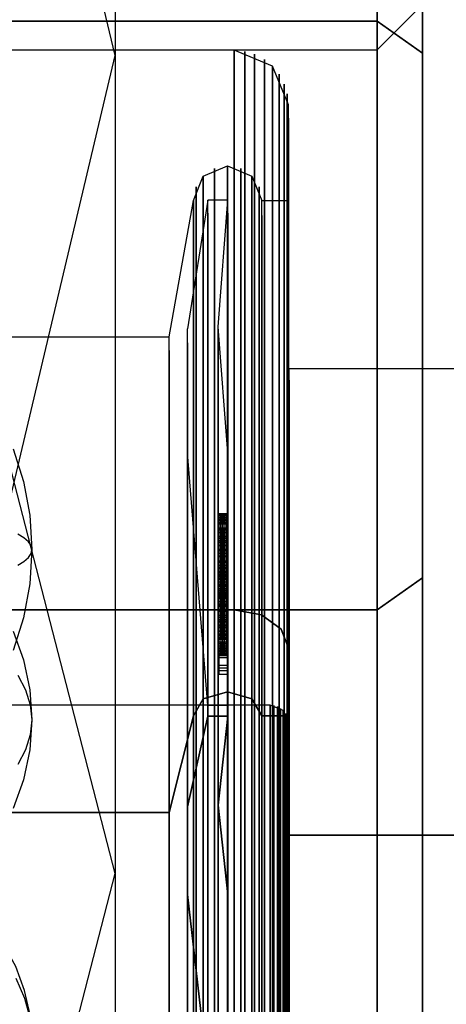
# Model space of a CAD drawing. Extents: x -1913 to 1879, y 63 to 2653.
# Drawn here: x 13 to 17, y 616 to 627 of the extents above; entities that cross this region are included whole.
import ezdxf

# ---------------------------------------------------------------- set-up
doc = ezdxf.new("R2010")
doc.units = 0
doc.header["$MEASUREMENT"] = 0

msp = doc.modelspace()

# ---------------------------------------------------------------- linework, layer by layer
at = {"flags": 128}
for points in [[(13.8, 1078.145), (13.8, 838.24), (13.8, 810.574), (13.8, 783.698), (13.8, 758.502), (13.8, 735.974), (13.8, 716.805), (13.8, 701.687), (13.8, 691.214), (13.8, 685.483), (13.8, 652.086), (13.8, 645.861), (13.8, 634.301), (13.8, 617.602), (13.8, 596.556), (13.8, 333.135)], [(16.679, 628.22), (16.679, 625.645), (16.679, 622.78), (16.679, 619.668), (16.679, 616.344), (16.679, 612.872), (16.679, 609.287), (16.679, 605.653), (16.679, 602.018), (16.679, 598.441), (16.679, 594.962), (16.679, 591.645)], [(16.679, 591.645), (16.679, 594.962), (16.679, 598.441), (16.679, 602.018), (16.679, 605.653), (16.679, 609.287), (16.679, 612.872), (16.679, 616.344), (16.679, 619.668), (16.679, 622.78), (16.679, 625.645), (16.679, 628.22)], [(-49.26, 575.506), (16.679, 575.506), (17.18, 576.007), (17.18, 576.226), (17.18, 576.868), (17.18, 577.933), (17.18, 579.401), (17.18, 581.257), (17.18, 583.466), (17.18, 585.992), (17.18, 588.815), (17.18, 591.878), (17.18, 595.138), (17.18, 598.561), (17.18, 602.082), (17.18, 605.653), (17.18, 609.23), (17.18, 612.752), (17.18, 616.167), (17.18, 619.435), (17.18, 622.497), (17.18, 625.313), (17.18, 627.846)], [(17.18, 627.846), (17.18, 625.313), (17.18, 622.497), (17.18, 619.435), (17.18, 616.167), (17.18, 612.752), (17.18, 609.23), (17.18, 605.653), (17.18, 602.082), (17.18, 598.561), (17.18, 595.138), (17.18, 591.878), (17.18, 588.815), (17.18, 585.992), (17.18, 583.466), (17.18, 581.257), (17.18, 579.401), (17.18, 577.933), (17.18, 576.868), (17.18, 576.226)], [(3.694, 614.375), (3.694, 617.007), (3.694, 619.406), (3.694, 621.524), (3.694, 623.323), (3.694, 624.756), (3.694, 625.8), (3.694, 626.442), (3.694, 626.654), (16.679, 626.654), (17.18, 627.155), (17.18, 626.936), (17.18, 626.28), (17.18, 625.207), (17.18, 623.739), (17.18, 621.905), (17.18, 619.731), (17.18, 617.275), (17.18, 614.587)], [(17.18, 594.03), (17.18, 596.726), (17.18, 599.598), (17.18, 602.597), (17.18, 605.653), (17.18, 608.715), (17.18, 611.715), (17.18, 614.587), (17.18, 617.275), (17.18, 619.731), (17.18, 621.905), (17.18, 623.739), (17.18, 625.207), (17.18, 626.28), (17.18, 626.936)], [(15.107, 615.412), (15.107, 617.58), (15.107, 619.58), (15.107, 621.369), (15.107, 622.937), (15.107, 624.244), (15.107, 625.286), (15.107, 626.043), (15.107, 626.5), (15.107, 626.653), (4.314, 626.653), (3.891, 626.476), (3.714, 626.053), (3.714, 625.906), (3.714, 625.458), (3.714, 624.726), (3.714, 623.714), (3.714, 622.441), (3.714, 620.922), (3.714, 619.182), (3.714, 617.241), (3.714, 615.132)], [(15.706, 615.132), (15.706, 617.241), (15.706, 619.182), (15.706, 620.922), (15.706, 622.441), (15.706, 623.714), (15.706, 624.726), (15.706, 625.458), (15.706, 625.906), (15.706, 626.053), (15.53, 626.476), (15.107, 626.653), (15.107, 626.5), (15.107, 626.043), (15.107, 625.286), (15.107, 624.244), (15.107, 622.937), (15.107, 621.369), (15.107, 619.58), (15.107, 617.58), (15.107, 615.412)], [(15.225, 615.407), (15.225, 617.575), (15.225, 619.57), (15.225, 621.364), (15.225, 622.927), (15.225, 624.235), (15.225, 625.277), (15.225, 626.029), (15.225, 626.486), (15.225, 626.638), (15.225, 626.486), (15.225, 626.029), (15.225, 625.277), (15.225, 624.235), (15.225, 622.927), (15.225, 621.364), (15.225, 619.57), (15.225, 617.575), (15.225, 615.407)], [(15.333, 615.393), (15.333, 617.555), (15.333, 619.546), (15.333, 621.335), (15.333, 622.898), (15.333, 624.205), (15.333, 625.247), (15.333, 625.999), (15.333, 626.451), (15.333, 626.609), (15.333, 626.451), (15.333, 625.999), (15.333, 625.247), (15.333, 624.205), (15.333, 622.898), (15.333, 621.335), (15.333, 619.546), (15.333, 617.555), (15.333, 615.393)], [(15.441, 615.363), (15.441, 617.526), (15.441, 619.511), (15.441, 621.295), (15.441, 622.853), (15.441, 624.156), (15.441, 625.193), (15.441, 625.945), (15.441, 626.397), (15.441, 626.55), (15.441, 626.397), (15.441, 625.945), (15.441, 625.193), (15.441, 624.156), (15.441, 622.853), (15.441, 621.295), (15.441, 619.511), (15.441, 617.526), (15.441, 615.363)], [(16.679, 614.375), (16.679, 617.007), (16.679, 619.406), (16.679, 621.524), (16.679, 623.323), (16.679, 624.756), (16.679, 625.8), (16.679, 626.442), (16.679, 626.654), (16.679, 626.442), (16.679, 625.8), (16.679, 624.756), (16.679, 623.323), (16.679, 621.524), (16.679, 619.406), (16.679, 617.007), (16.679, 614.375)], [(15.107, 615.412), (15.107, 617.58), (15.107, 619.58), (15.107, 621.369), (15.107, 622.937), (15.107, 624.244), (15.107, 625.286), (15.107, 626.043), (15.107, 626.5), (15.107, 626.043), (15.107, 625.286), (15.107, 624.244), (15.107, 622.937), (15.107, 621.369), (15.107, 619.58), (15.107, 617.58), (15.107, 615.412)], [(15.53, 615.329), (15.53, 617.481), (15.53, 619.462), (15.53, 621.241), (15.53, 622.79), (15.53, 624.092), (15.53, 625.124), (15.53, 625.871), (15.53, 626.323), (15.53, 626.476), (15.53, 626.323), (15.53, 625.871), (15.53, 625.124), (15.53, 624.092), (15.53, 622.79), (15.53, 621.241), (15.53, 619.462), (15.53, 617.481), (15.53, 615.329)], [(15.603, 615.289), (15.603, 617.432), (15.603, 619.403), (15.603, 621.173), (15.603, 622.716), (15.603, 624.009), (15.603, 625.036), (15.603, 625.783), (15.603, 626.235), (15.603, 626.387), (15.603, 626.235), (15.603, 625.783), (15.603, 625.036), (15.603, 624.009), (15.603, 622.716), (15.603, 621.173), (15.603, 619.403), (15.603, 617.432), (15.603, 615.289)], [(15.657, 615.24), (15.657, 617.373), (15.657, 619.334), (15.657, 621.094), (15.657, 622.632), (15.657, 623.92), (15.657, 624.942), (15.657, 625.685), (15.657, 626.132), (15.657, 626.279), (15.657, 626.132), (15.657, 625.685), (15.657, 624.942), (15.657, 623.92), (15.657, 622.632), (15.657, 621.094), (15.657, 619.334), (15.657, 617.373), (15.657, 615.24)], [(15.692, 615.186), (15.692, 617.309), (15.692, 619.256), (15.692, 621.01), (15.692, 622.539), (15.692, 623.817), (15.692, 624.834), (15.692, 625.571), (15.692, 626.019), (15.692, 626.171), (15.692, 626.019), (15.692, 625.571), (15.692, 624.834), (15.692, 623.817), (15.692, 622.539), (15.692, 621.01), (15.692, 619.256), (15.692, 617.309), (15.692, 615.186)], [(15.706, 625.906), (15.706, 625.458), (15.706, 624.726), (15.706, 623.714), (15.706, 622.441), (15.706, 620.922), (15.706, 619.182), (15.706, 617.241), (15.706, 615.132), (15.706, 612.886), (15.706, 610.537), (15.706, 608.114), (15.706, 605.656), (15.706, 603.194), (15.706, 600.771), (15.706, 598.421), (15.706, 596.175), (15.706, 594.067)], [(12.089, 623.502), (14.394, 623.502), (14.66, 625.001), (14.768, 625.267), (15.033, 625.38), (15.303, 625.267), (15.412, 625.001), (15.706, 625.001), (15.706, 624.834), (15.706, 624.343), (15.706, 623.527), (15.706, 622.411), (15.706, 621.005), (15.706, 619.334), (15.706, 617.432), (15.706, 615.329)], [(15.033, 615.515), (15.033, 617.663), (15.033, 619.6), (15.033, 621.305), (15.033, 622.736), (15.033, 623.876), (15.033, 624.706), (15.033, 625.213), (15.033, 625.38), (15.033, 625.213), (15.033, 624.706), (15.033, 623.876), (15.033, 622.736), (15.033, 621.305), (15.033, 619.6), (15.033, 617.663), (15.033, 615.515)], [(14.768, 615.461), (14.768, 617.594), (14.768, 619.521), (14.768, 621.217), (14.768, 622.642), (14.768, 623.778), (14.768, 624.598), (14.768, 625.1), (14.768, 625.267), (14.768, 625.1), (14.768, 624.598), (14.768, 623.778), (14.768, 622.642), (14.768, 621.217), (14.768, 619.521), (14.768, 617.594), (14.768, 615.461)], [(14.891, 615.501), (14.891, 617.644), (14.891, 619.58), (14.891, 621.281), (14.891, 622.711), (14.891, 623.851), (14.891, 624.677), (14.891, 625.183), (14.891, 625.35), (14.891, 625.183), (14.891, 624.677), (14.891, 623.851), (14.891, 622.711), (14.891, 621.281), (14.891, 619.58), (14.891, 617.644), (14.891, 615.501)], [(15.181, 615.501), (15.181, 617.644), (15.181, 619.58), (15.181, 621.281), (15.181, 622.711), (15.181, 623.851), (15.181, 624.677), (15.181, 625.183), (15.181, 625.35), (15.181, 625.183), (15.181, 624.677), (15.181, 623.851), (15.181, 622.711), (15.181, 621.281), (15.181, 619.58), (15.181, 617.644), (15.181, 615.501)], [(15.303, 615.461), (15.303, 617.594), (15.303, 619.521), (15.303, 621.217), (15.303, 622.642), (15.303, 623.778), (15.303, 624.598), (15.303, 625.1), (15.303, 625.267), (15.303, 625.1), (15.303, 624.598), (15.303, 623.778), (15.303, 622.642), (15.303, 621.217), (15.303, 619.521), (15.303, 617.594), (15.303, 615.461)], [(14.689, 615.402), (14.689, 617.521), (14.689, 619.438), (14.689, 621.119), (14.689, 622.534), (14.689, 623.664), (14.689, 624.48), (14.689, 624.982), (14.689, 625.149), (14.689, 624.982), (14.689, 624.48), (14.689, 623.664), (14.689, 622.534), (14.689, 621.119), (14.689, 619.438), (14.689, 617.521), (14.689, 615.402)], [(15.382, 615.402), (15.382, 617.521), (15.382, 619.438), (15.382, 621.119), (15.382, 622.534), (15.382, 623.664), (15.382, 624.48), (15.382, 624.982), (15.382, 625.149), (15.382, 624.982), (15.382, 624.48), (15.382, 623.664), (15.382, 622.534), (15.382, 621.119), (15.382, 619.438), (15.382, 617.521), (15.382, 615.402)], [(15.039, 622.226), (14.931, 623.612), (15.039, 625.003), (14.817, 625.003), (14.596, 623.59)], [(14.66, 615.329), (14.66, 617.432), (14.66, 619.334), (14.66, 621.005), (14.66, 622.411), (14.66, 623.527), (14.66, 624.343), (14.66, 624.834), (14.66, 625.001), (14.66, 624.834), (14.66, 624.343), (14.66, 623.527), (14.66, 622.411), (14.66, 621.005), (14.66, 619.334), (14.66, 617.432), (14.66, 615.329)], [(14.817, 592.821), (14.817, 594.664), (14.817, 596.661), (14.817, 598.795), (14.817, 601.023), (14.817, 603.323), (14.817, 605.656), (14.817, 607.983), (14.817, 610.284), (14.817, 612.512), (14.817, 614.645), (14.817, 616.642), (14.817, 618.486), (14.817, 620.134), (14.817, 621.579), (14.817, 622.784), (14.817, 623.744), (14.817, 624.441), (14.817, 624.862), (14.817, 625.003)], [(15.039, 592.821), (15.039, 594.664), (15.039, 596.661), (15.039, 598.795), (15.039, 601.023), (15.039, 603.323), (15.039, 605.656), (15.039, 607.983), (15.039, 610.284), (15.039, 612.512), (15.039, 614.645), (15.039, 616.642), (15.039, 618.486), (15.039, 620.134), (15.039, 621.579), (15.039, 622.784), (15.039, 623.744), (15.039, 624.441), (15.039, 624.862), (15.039, 625.003)], [(15.412, 593.875), (15.412, 595.978), (15.412, 598.249), (15.412, 600.648), (15.412, 603.13), (15.412, 605.656), (15.412, 608.177), (15.412, 610.659), (15.412, 613.058), (15.412, 615.329), (15.412, 617.432), (15.412, 619.334), (15.412, 621.005), (15.412, 622.411), (15.412, 623.527), (15.412, 624.343), (15.412, 624.834), (15.412, 625.001)], [(14.66, 615.329), (14.66, 617.432), (14.66, 619.334), (14.66, 621.005), (14.66, 622.411), (14.66, 623.527), (14.66, 624.343), (14.66, 624.834), (14.66, 624.343), (14.66, 623.527), (14.66, 622.411), (14.66, 621.005), (14.66, 619.334), (14.66, 617.432), (14.66, 615.329)], [(14.817, 624.862), (14.817, 624.441), (14.817, 623.744), (14.817, 622.784), (14.817, 621.579), (14.817, 620.134), (14.817, 618.486), (14.817, 616.642), (14.817, 614.645), (14.817, 612.512), (14.817, 610.284), (14.817, 607.983), (14.817, 605.656), (14.817, 603.323), (14.817, 601.023), (14.817, 598.795), (14.817, 596.661), (14.817, 594.664), (14.817, 592.821)], [(15.039, 624.862), (15.039, 624.441), (15.039, 623.744), (15.039, 622.784), (15.039, 621.579), (15.039, 620.134), (15.039, 618.486), (15.039, 616.642), (15.039, 614.645), (15.039, 612.512), (15.039, 610.284), (15.039, 607.983), (15.039, 605.656), (15.039, 603.323), (15.039, 601.023), (15.039, 598.795), (15.039, 596.661), (15.039, 594.664), (15.039, 592.821)], [(15.412, 624.834), (15.412, 624.343), (15.412, 623.527), (15.412, 622.411), (15.412, 621.005), (15.412, 619.334), (15.412, 617.432), (15.412, 615.329), (15.412, 613.058), (15.412, 610.659), (15.412, 608.177), (15.412, 605.656), (15.412, 603.13), (15.412, 600.648), (15.412, 598.249), (15.412, 595.978), (15.412, 593.875)], [(15.706, 593.875), (15.706, 595.978), (15.706, 598.249), (15.706, 600.648), (15.706, 603.13), (15.706, 605.656), (15.706, 608.177), (15.706, 610.659), (15.706, 613.058), (15.706, 615.329), (15.706, 617.432), (15.706, 619.334), (15.706, 621.005), (15.706, 622.411), (15.706, 623.527), (15.706, 624.343), (15.706, 624.834)], [(14.596, 592.971), (14.596, 594.737), (14.596, 596.684), (14.596, 598.79), (14.596, 601.014), (14.596, 603.314), (14.596, 605.656), (14.596, 607.993), (14.596, 610.293), (14.596, 612.517), (14.596, 614.623), (14.596, 616.57), (14.596, 618.336), (14.596, 619.881), (14.596, 621.185), (14.596, 622.222), (14.596, 622.978), (14.596, 623.436), (14.596, 623.59)], [(14.931, 592.952), (14.931, 594.719), (14.931, 596.675), (14.931, 598.781), (14.931, 601.005), (14.931, 603.31), (14.931, 605.656), (14.931, 607.997), (14.931, 610.302), (14.931, 612.526), (14.931, 614.632), (14.931, 616.588), (14.931, 618.354), (14.931, 619.903), (14.931, 621.208), (14.931, 622.249), (14.931, 623.001), (14.931, 623.463), (14.931, 623.612)], [(14.394, 593.034), (14.394, 594.789), (14.394, 596.73), (14.394, 598.824), (14.394, 601.036), (14.394, 603.321), (14.394, 605.651), (14.394, 607.986), (14.394, 610.271), (14.394, 612.483), (14.394, 614.577), (14.394, 616.518), (14.394, 618.273), (14.394, 619.816), (14.394, 621.109), (14.394, 622.146), (14.394, 622.893), (14.394, 623.35), (14.394, 623.502)], [(14.596, 623.436), (14.596, 622.978), (14.596, 622.222), (14.596, 621.185), (14.596, 619.881), (14.596, 618.336), (14.596, 616.57), (14.596, 614.623), (14.596, 612.517), (14.596, 610.293), (14.596, 607.993), (14.596, 605.656), (14.596, 603.314), (14.596, 601.014), (14.596, 598.79), (14.596, 596.684), (14.596, 594.737), (14.596, 592.971)], [(14.931, 623.463), (14.931, 623.001), (14.931, 622.249), (14.931, 621.208), (14.931, 619.903), (14.931, 618.354), (14.931, 616.588), (14.931, 614.632), (14.931, 612.526), (14.931, 610.302), (14.931, 607.997), (14.931, 605.656), (14.931, 603.31), (14.931, 601.005), (14.931, 598.781), (14.931, 596.675), (14.931, 594.719), (14.931, 592.952)], [(14.394, 623.35), (14.394, 622.893), (14.394, 622.146), (14.394, 621.109), (14.394, 619.816), (14.394, 618.273), (14.394, 616.518), (14.394, 614.577), (14.394, 612.483), (14.394, 610.271), (14.394, 607.986), (14.394, 605.651), (14.394, 603.321), (14.394, 601.036), (14.394, 598.824), (14.394, 596.73), (14.394, 594.789), (14.394, 593.034)], [(15.712, 615.592), (15.712, 617.259), (15.712, 618.75), (15.712, 620.056), (15.712, 621.146), (15.712, 622.014), (15.712, 622.645), (15.712, 623.026), (15.712, 623.152), (18.71, 623.152), (18.71, 623.026), (18.71, 622.645), (18.71, 622.014), (18.71, 621.146), (18.71, 620.056), (18.71, 618.75), (18.71, 617.259), (18.71, 615.592)], [(15.712, 623.026), (15.712, 622.645), (15.712, 622.014), (15.712, 621.146), (15.712, 620.056), (15.712, 618.75), (15.712, 617.259), (15.712, 615.592), (15.712, 613.785), (15.712, 611.856), (15.712, 609.841), (15.712, 607.76), (15.712, 605.655), (15.712, 603.546), (15.712, 601.465), (15.712, 599.45), (15.712, 597.521), (15.712, 595.715), (15.712, 594.048)], [(12.679, 622.271), (12.792, 621.91), (12.862, 621.539), (12.885, 621.163), (12.885, 621.163), (12.862, 620.785), (12.792, 620.414), (12.679, 620.054)], [(14.596, 593.935), (14.596, 595.566), (14.596, 597.368), (14.596, 599.311), (14.596, 601.362), (14.596, 603.491), (14.596, 605.656), (14.596, 607.816), (14.596, 609.944), (14.596, 611.996), (14.596, 613.939), (14.596, 615.741), (14.596, 617.372), (14.596, 618.803), (14.596, 620.007), (14.596, 620.967), (14.596, 621.66), (14.596, 622.086), (14.596, 622.226)], [(15.039, 619.45), (14.817, 619.45), (14.596, 622.226)], [(15.039, 615.741), (15.039, 617.372), (15.039, 618.803), (15.039, 620.007), (15.039, 620.967), (15.039, 621.66), (15.039, 622.086), (15.039, 622.226), (15.039, 622.086), (15.039, 621.66), (15.039, 620.967), (15.039, 620.007), (15.039, 618.803), (15.039, 617.372), (15.039, 615.741)], [(14.596, 622.086), (14.596, 621.66), (14.596, 620.967), (14.596, 620.007), (14.596, 618.803), (14.596, 617.372), (14.596, 615.741), (14.596, 613.939), (14.596, 611.996), (14.596, 609.944), (14.596, 607.816), (14.596, 605.656), (14.596, 603.491), (14.596, 601.362), (14.596, 599.311), (14.596, 597.368), (14.596, 595.566), (14.596, 593.935)], [(15.039, 620.007), (14.94, 620.007), (14.94, 620.035), (14.94, 620.125), (14.94, 620.266), (14.94, 620.438), (14.94, 620.678), (14.94, 620.832), (14.94, 620.877), (14.94, 620.922), (14.94, 621.008), (14.94, 621.162), (14.94, 621.33), (14.94, 621.384), (14.94, 621.325), (14.94, 621.208), (14.94, 621.203), (14.94, 621.443), (14.94, 621.525), (14.94, 621.556), (14.94, 621.448), (14.94, 621.149), (14.94, 620.995), (14.94, 620.872), (14.94, 620.791), (14.94, 620.732), (14.94, 620.691), (14.94, 620.655), (14.94, 620.564), (14.94, 620.415), (14.94, 620.238), (14.94, 620.179), (14.94, 620.238), (14.94, 620.392)], [(15.039, 621.556), (14.94, 621.556)], [(15.039, 621.552), (14.94, 621.552)], [(15.039, 621.543), (14.94, 621.543)], [(15.039, 621.534), (14.94, 621.534)], [(15.039, 621.511), (14.94, 621.511)], [(15.039, 621.493), (14.94, 621.493)], [(15.039, 621.484), (14.94, 621.484)], [(14.94, 621.384), (14.94, 620.773), (14.94, 621.457), (14.94, 621.484), (14.94, 619.994), (14.94, 619.971), (14.94, 620.564), (14.94, 620.65), (14.94, 619.89), (14.94, 619.858)], [(15.039, 621.479), (14.94, 621.479)], [(14.962, 620.732), (14.962, 620.791), (14.962, 620.872), (14.962, 620.995), (14.962, 621.149), (14.962, 621.448), (14.962, 621.556), (14.962, 621.525), (14.962, 621.443)], [(14.98, 620.732), (14.98, 620.791), (14.98, 620.872), (14.98, 620.995), (14.98, 621.149), (14.98, 621.448), (14.98, 621.556), (14.98, 621.525), (14.98, 621.443)], [(14.999, 620.655), (14.999, 620.691), (14.999, 620.732), (14.999, 620.791), (14.999, 620.872), (14.999, 620.995), (14.999, 621.149), (14.999, 621.448), (14.999, 621.556), (14.999, 621.525), (14.999, 621.443)], [(15.021, 620.655), (15.021, 620.691), (15.021, 620.732), (15.021, 620.791), (15.021, 620.872), (15.021, 620.995), (15.021, 621.149), (15.021, 621.448), (15.021, 621.556), (15.021, 621.525), (15.021, 621.443)], [(15.039, 621.457), (14.94, 621.457)], [(15.039, 621.443), (14.94, 621.443)], [(15.039, 621.398), (14.94, 621.398)], [(15.039, 619.858), (14.94, 619.858), (14.94, 620.764), (14.94, 621.352), (14.94, 621.384)], [(15.039, 621.38), (14.94, 621.38)], [(15.039, 621.375), (14.94, 621.375)], [(15.039, 621.352), (14.94, 621.352)], [(15.039, 621.352), (14.94, 621.352)], [(14.962, 621.208), (14.962, 621.325), (14.962, 621.384), (14.962, 621.33), (14.962, 621.162), (14.962, 621.008), (14.962, 620.922), (14.962, 620.877), (14.962, 620.832), (14.962, 620.678), (14.962, 620.438), (14.962, 620.266), (14.962, 620.125), (14.962, 620.035), (14.962, 620.007)], [(14.98, 621.208), (14.98, 621.325), (14.98, 621.384), (14.98, 621.33), (14.98, 621.162), (14.98, 621.008), (14.98, 620.922), (14.98, 620.877), (14.98, 620.832), (14.98, 620.678), (14.98, 620.438), (14.98, 620.266), (14.98, 620.125), (14.98, 620.035), (14.98, 620.007)], [(14.999, 621.208), (14.999, 621.325), (14.999, 621.384), (14.999, 621.33), (14.999, 621.162), (14.999, 621.008), (14.999, 620.922), (14.999, 620.877), (14.999, 620.832), (14.999, 620.678), (14.999, 620.438), (14.999, 620.266), (14.999, 620.125), (14.999, 620.035), (14.999, 620.007)], [(15.021, 621.208), (15.021, 621.325), (15.021, 621.384), (15.021, 621.33), (15.021, 621.162), (15.021, 621.008), (15.021, 620.922), (15.021, 620.877), (15.021, 620.832), (15.021, 620.678), (15.021, 620.438), (15.021, 620.266), (15.021, 620.125), (15.021, 620.035), (15.021, 620.007)], [(12.729, 620.992), (12.797, 621.033), (12.846, 621.076), (12.875, 621.119), (12.885, 621.163), (12.875, 621.206), (12.846, 621.249), (12.797, 621.291), (12.729, 621.333)], [(15.039, 621.348), (14.94, 621.348)], [(15.039, 621.307), (14.94, 621.307)], [(15.039, 621.303), (14.94, 621.303)], [(15.039, 621.303), (14.94, 621.303)], [(15.039, 621.284), (14.94, 621.284)], [(15.039, 621.257), (14.94, 621.257)], [(15.039, 621.239), (14.94, 621.239)], [(15.039, 621.208), (14.94, 621.208)], [(15.039, 621.203), (14.94, 621.203)], [(15.039, 621.162), (14.94, 621.162)], [(15.039, 621.149), (14.94, 621.149)], [(15.039, 621.121), (14.94, 621.121)], [(15.039, 621.09), (14.94, 621.09)], [(15.039, 621.085), (14.94, 621.085)], [(15.039, 621.081), (14.94, 621.081)], [(15.039, 621.035), (14.94, 621.035)], [(15.039, 621.022), (14.94, 621.022)], [(15.039, 620.986), (14.94, 620.986)], [(15.039, 620.967), (14.94, 620.967)], [(15.039, 620.949), (14.94, 620.949)], [(15.039, 620.949), (14.94, 620.949)], [(15.039, 620.922), (14.94, 620.922)], [(15.039, 620.918), (14.94, 620.918)], [(15.039, 620.904), (14.94, 620.904)], [(15.039, 620.886), (14.94, 620.886)], [(15.039, 620.872), (14.94, 620.872)], [(15.039, 620.863), (14.94, 620.863)], [(15.039, 620.845), (14.94, 620.845)], [(15.039, 620.836), (14.94, 620.836)], [(15.039, 620.832), (14.94, 620.832)], [(15.039, 620.804), (14.94, 620.804)], [(15.039, 620.773), (14.94, 620.773)], [(15.039, 620.764), (14.94, 620.764)], [(15.039, 620.755), (14.94, 620.755)], [(15.039, 620.732), (14.94, 620.732)], [(15.039, 620.714), (14.94, 620.714)], [(15.039, 620.714), (14.94, 620.714)], [(14.962, 620.392), (14.962, 620.238), (14.962, 620.179), (14.962, 620.238), (14.962, 620.415), (14.962, 620.564), (14.962, 620.655), (14.962, 620.691), (14.962, 620.732)], [(14.98, 620.655), (14.98, 620.691), (14.98, 620.732)], [(15.039, 620.696), (14.94, 620.696)], [(15.039, 620.687), (14.94, 620.687)], [(15.039, 620.673), (14.94, 620.673)], [(15.039, 620.669), (14.94, 620.669)], [(15.039, 620.655), (14.94, 620.655)], [(15.039, 620.65), (14.94, 620.65)], [(15.039, 620.637), (14.94, 620.637)], [(15.039, 620.623), (14.94, 620.623)], [(14.98, 620.392), (14.98, 620.238), (14.98, 620.179), (14.98, 620.238), (14.98, 620.415), (14.98, 620.564), (14.98, 620.655)], [(14.999, 620.392), (14.999, 620.238), (14.999, 620.179), (14.999, 620.238), (14.999, 620.415), (14.999, 620.564), (14.999, 620.655)], [(15.021, 620.392), (15.021, 620.238), (15.021, 620.179), (15.021, 620.238), (15.021, 620.415), (15.021, 620.564), (15.021, 620.655)], [(15.039, 620.587), (14.94, 620.587)], [(15.039, 620.564), (14.94, 620.564)], [(15.039, 620.546), (14.94, 620.546)], [(15.039, 620.542), (14.94, 620.542)], [(15.039, 620.537), (14.94, 620.537)], [(15.039, 620.496), (14.94, 620.496)], [(15.039, 620.483), (14.94, 620.483)], [(15.039, 620.438), (14.94, 620.438)], [(15.039, 620.415), (14.94, 620.415)], [(14.94, 620.392), (14.94, 620.143), (14.94, 620.053), (14.94, 620.007)], [(15.039, 620.37), (14.94, 620.37)], [(15.039, 620.365), (14.94, 620.365)], [(15.039, 620.333), (14.94, 620.333)], [(15.039, 620.32), (14.94, 620.32)], [(15.039, 620.302), (14.94, 620.302)], [(12.679, 620.267), (12.792, 619.949), (12.862, 619.622), (12.885, 619.292), (12.862, 618.96), (12.792, 618.633), (12.679, 618.316)], [(15.039, 620.234), (14.94, 620.234)], [(15.039, 620.22), (14.94, 620.22)], [(15.039, 620.216), (14.94, 620.216)], [(15.039, 620.193), (14.94, 620.193)], [(15.039, 620.184), (14.94, 620.184)], [(15.039, 620.179), (14.94, 620.179)], [(15.039, 620.175), (14.94, 620.175)], [(15.039, 620.143), (14.94, 620.143)], [(15.039, 620.125), (14.94, 620.125)], [(15.039, 620.102), (14.94, 620.102)], [(15.039, 620.08), (14.94, 620.08)], [(15.039, 620.066), (14.94, 620.066)], [(14.962, 620.007), (14.962, 620.053), (14.962, 620.143)], [(14.98, 620.007), (14.98, 620.053), (14.98, 620.143)], [(14.999, 620.007), (14.999, 620.053), (14.999, 620.143)], [(15.021, 620.007), (15.021, 620.053), (15.021, 620.143)], [(15.039, 620.048), (14.94, 620.048)], [(15.039, 620.039), (14.94, 620.039)], [(15.039, 620.021), (14.94, 620.021)], [(15.039, 620.016), (14.94, 620.016)], [(15.039, 620.007), (14.94, 620.007)], [(15.039, 619.994), (14.94, 619.994)], [(15.039, 619.971), (14.94, 619.971)], [(15.039, 619.89), (14.94, 619.89)], [(12.729, 619.782), (12.815, 619.622), (12.867, 619.457), (12.885, 619.292), (12.867, 619.125), (12.815, 618.961), (12.729, 618.801)], [(15.039, 619.831), (14.94, 619.831)], [(15.039, 619.79), (14.94, 619.79)], [(15.505, 615.98), (15.505, 617.01), (15.505, 617.87), (15.505, 618.554), (15.505, 619.052), (15.505, 619.352), (15.505, 619.452), (12.214, 619.452), (12.214, 619.352), (12.214, 619.052), (12.214, 618.554), (12.214, 617.87), (12.214, 617.01), (12.214, 615.98)], [(14.817, 594.044), (14.817, 595.226), (14.817, 596.616), (14.817, 598.192), (14.817, 599.922), (14.817, 601.765), (14.817, 603.69), (14.817, 605.656), (14.817, 607.617), (14.817, 609.541), (14.817, 611.385), (14.817, 613.115), (14.817, 614.691), (14.817, 616.081), (14.817, 617.263), (14.817, 618.205), (14.817, 618.893), (14.817, 619.31), (14.817, 619.45)], [(15.039, 616.081), (15.039, 617.263), (15.039, 618.205), (15.039, 618.893), (15.039, 619.31), (15.039, 619.45), (15.039, 619.31), (15.039, 618.893), (15.039, 618.205), (15.039, 617.263), (15.039, 616.081)], [(15.706, 615.832), (15.706, 616.846), (15.706, 617.695), (15.706, 618.367), (15.706, 618.858), (15.706, 619.152), (15.706, 619.252), (15.648, 619.394), (15.505, 619.452), (15.505, 619.352), (15.505, 619.052), (15.505, 618.554), (15.505, 617.87), (15.505, 617.01), (15.505, 615.98)], [(15.544, 615.977), (15.544, 617.007), (15.544, 617.866), (15.544, 618.551), (15.544, 619.048), (15.544, 619.349), (15.544, 619.449), (15.544, 619.349), (15.544, 619.048), (15.544, 618.551), (15.544, 617.866), (15.544, 617.007), (15.544, 615.977)], [(15.583, 615.97), (15.583, 616.998), (15.583, 617.857), (15.583, 618.541), (15.583, 619.036), (15.583, 619.336), (15.583, 619.436), (15.583, 619.336), (15.583, 619.036), (15.583, 618.541), (15.583, 617.857), (15.583, 616.998), (15.583, 615.97)], [(15.618, 615.958), (15.618, 616.981), (15.618, 617.841), (15.618, 618.522), (15.618, 619.019), (15.618, 619.317), (15.618, 619.417), (15.618, 619.317), (15.618, 619.019), (15.618, 618.522), (15.618, 617.841), (15.618, 616.981), (15.618, 615.958)], [(14.817, 619.31), (14.817, 618.893), (14.817, 618.205), (14.817, 617.263), (14.817, 616.081), (14.817, 614.691), (14.817, 613.115), (14.817, 611.385), (14.817, 609.541), (14.817, 607.617), (14.817, 605.656), (14.817, 603.69), (14.817, 601.765), (14.817, 599.922), (14.817, 598.192), (14.817, 596.616), (14.817, 595.226), (14.817, 594.044)], [(15.505, 615.98), (15.505, 617.01), (15.505, 617.87), (15.505, 618.554), (15.505, 619.052), (15.505, 619.352), (15.505, 619.052), (15.505, 618.554), (15.505, 617.87), (15.505, 617.01), (15.505, 615.98)], [(15.648, 615.938), (15.648, 616.962), (15.648, 617.818), (15.648, 618.499), (15.648, 618.994), (15.648, 619.294), (15.648, 619.394), (15.648, 619.294), (15.648, 618.994), (15.648, 618.499), (15.648, 617.818), (15.648, 616.962), (15.648, 615.938)], [(15.673, 615.916), (15.673, 616.936), (15.673, 617.792), (15.673, 618.47), (15.673, 618.964), (15.673, 619.262), (15.673, 619.362), (15.673, 619.262), (15.673, 618.964), (15.673, 618.47), (15.673, 617.792), (15.673, 616.936), (15.673, 615.916)], [(15.689, 615.89), (15.689, 616.907), (15.689, 617.763), (15.689, 618.438), (15.689, 618.932), (15.689, 619.229), (15.689, 619.329), (15.689, 619.229), (15.689, 618.932), (15.689, 618.438), (15.689, 617.763), (15.689, 616.907), (15.689, 615.89)], [(15.702, 615.861), (15.702, 616.878), (15.702, 617.727), (15.702, 618.406), (15.702, 618.893), (15.702, 619.191), (15.702, 619.291), (15.702, 619.191), (15.702, 618.893), (15.702, 618.406), (15.702, 617.727), (15.702, 616.878), (15.702, 615.861)], [(15.706, 619.152), (15.706, 618.858), (15.706, 618.367), (15.706, 617.695), (15.706, 616.846), (15.706, 615.832), (15.706, 614.672), (15.706, 613.377), (15.706, 611.972), (15.706, 610.476), (15.706, 608.907), (15.706, 607.292), (15.706, 605.654), (15.706, 604.014), (15.706, 602.399), (15.706, 600.829), (15.706, 599.334), (15.706, 597.929), (15.706, 596.633), (15.706, 595.474), (15.706, 594.46)], [(12.865, 616.048), (12.805, 616.317), (12.707, 616.578), (12.57, 616.831), (12.399, 617.07), (12.193, 617.292), (11.956, 617.495), (11.69, 617.677), (11.4, 617.835), (11.089, 617.966), (10.76, 618.071), (10.418, 618.146), (10.068, 618.192), (9.712, 618.207), (9.947, 618.043), (10.179, 617.854), (10.406, 617.642), (10.625, 617.411), (10.834, 617.16), (11.031, 616.895), (11.213, 616.617), (11.379, 616.33), (11.527, 616.037)], [(12.707, 616.45), (12.805, 616.23), (12.865, 616.004)], [(15.625, 615.951), (15.706, 616.251), (15.706, 616.145)], [(15.706, 595.054), (15.706, 595.161), (15.706, 595.484), (15.706, 596.01), (15.706, 596.737), (15.706, 597.641), (15.706, 598.71), (15.706, 599.921), (15.706, 601.249), (15.706, 602.667), (15.706, 604.143), (15.706, 605.654), (15.706, 607.163), (15.706, 608.639), (15.706, 610.057), (15.706, 611.384), (15.706, 612.595), (15.706, 613.664), (15.706, 614.569), (15.706, 615.295), (15.706, 615.822), (15.706, 616.145), (15.706, 616.251)]]:
    msp.add_lwpolyline(points, dxfattribs=at)
for points in [[(13.8, 626.594), (11.527, 636.079), (5.006, 644.083), (-4.776, 649.517), (-16.337, 651.394), (-27.897, 649.517), (-37.679, 644.083), (-44.2, 636.079), (-46.473, 626.594), (-44.2, 617.009), (-37.679, 609.006), (-27.897, 603.571), (-16.337, 601.694), (-4.776, 603.571), (5.006, 609.006), (11.527, 617.009), (13.8, 626.594)], [(13.8, 617.602), (11.527, 626.396), (5.006, 633.905), (-4.776, 638.945), (-16.337, 640.624), (-27.897, 638.945), (-37.679, 633.905), (-44.2, 626.396), (-46.473, 617.602), (-44.2, 608.808), (-37.679, 601.299), (-27.897, 596.358), (-16.337, 594.58), (-4.776, 596.358), (5.006, 601.299), (11.527, 608.808), (13.8, 617.602)], [(-49.26, 626.971), (16.679, 626.971)], [(17.18, 626.619), (16.679, 626.971)], [(15.039, 620.143), (15.039, 620.392), (15.039, 620.238), (15.039, 620.179), (15.039, 620.238), (15.039, 620.415), (15.039, 620.564), (15.039, 620.655), (15.039, 620.691), (15.039, 620.732), (15.039, 620.791), (15.039, 620.872), (15.039, 620.995), (15.039, 621.149), (15.039, 621.448), (15.039, 621.556), (15.039, 621.525), (15.039, 621.443), (15.039, 621.203), (15.039, 621.208), (15.039, 621.325), (15.039, 621.384), (15.039, 621.33), (15.039, 621.162), (15.039, 621.008), (15.039, 620.922), (15.039, 620.877), (15.039, 620.832), (15.039, 620.678), (15.039, 620.438), (15.039, 620.266), (15.039, 620.125), (15.039, 620.035), (15.039, 620.007), (15.039, 620.053)], [(15.039, 620.764), (15.039, 619.858), (15.039, 619.89), (15.039, 620.65), (15.039, 620.564), (15.039, 619.971), (15.039, 619.994), (15.039, 621.484), (15.039, 621.457), (15.039, 620.773), (15.039, 621.384), (15.039, 621.352), (15.039, 620.764)], [(14.94, 621.384), (15.039, 621.384)], [(14.94, 621.121), (14.94, 621.303), (14.94, 619.831), (14.94, 619.79), (14.94, 620.496), (14.94, 620.365), (14.94, 620.537), (14.94, 620.673), (14.94, 621.085), (14.94, 620.949)], [(15.039, 621.121), (15.039, 620.949), (15.039, 621.085), (15.039, 620.673), (15.039, 620.537), (15.039, 620.365), (15.039, 620.496), (15.039, 619.79), (15.039, 619.831), (15.039, 621.303), (15.039, 621.121)], [(17.18, 620.853), (16.679, 620.5)], [(14.94, 620.777), (15.039, 620.777)], [(3.694, 620.5), (16.679, 620.5)], [(4.314, 620.499), (15.107, 620.499)], [(15.107, 620.499), (15.407, 620.445), (15.623, 620.288), (15.706, 620.077), (15.623, 620.288), (15.407, 620.445)], [(14.94, 620.392), (15.039, 620.392)], [(14.94, 620.266), (15.039, 620.266)], [(14.66, 619.334), (14.768, 619.521), (15.033, 619.6), (15.303, 619.521), (15.412, 619.334), (15.303, 619.521), (15.033, 619.6), (14.768, 619.521)], [(14.394, 618.273), (14.66, 619.334)], [(14.596, 618.336), (14.817, 619.333)], [(14.817, 619.333), (15.039, 619.333)], [(14.931, 618.354), (15.039, 619.333)], [(15.412, 619.334), (15.706, 619.334)], [(14.931, 618.354), (15.039, 617.372)], [(12.089, 618.273), (14.394, 618.273)], [(15.712, 618.025), (18.71, 618.025)], [(14.596, 617.372), (14.817, 615.411)]]:
    msp.add_lwpolyline(points, close=True, dxfattribs=at)

doc.saveas('drawing.dxf')
